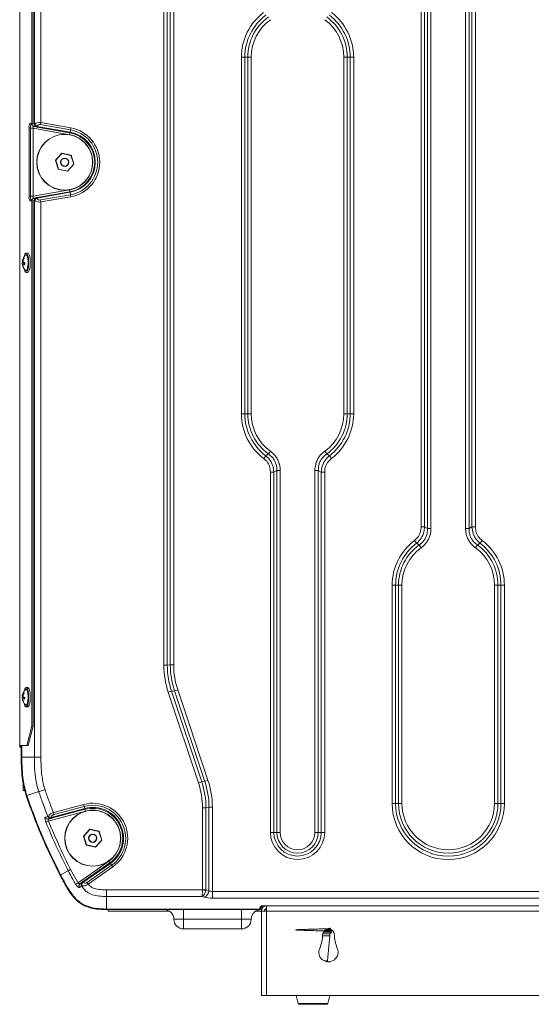
# Model space of a CAD drawing. Units: millimetres. Extents: x -617 to 3147, y -155 to 2467.
# Drawn here: x 2547 to 2812, y 840 to 1349 of the extents above; entities that cross this region are included whole.
import ezdxf

# ---------------------------------------------------------------- set-up
doc = ezdxf.new("R2010")
doc.units = ezdxf.units.MM

msp = doc.modelspace()

# ---------------------------------------------------------------- linework, layer by layer
at = {"color": 7, "linetype": 'Continuous', "lineweight": 0}
for p, q in [((2547.41, 1703.59), (2547.41, 973.59)), ((2547.46, 1703.59), (2547.46, 973.59)), ((2555.02, 1295.36), (2555.02, 1701.59)), ((2558.4, 1700.47), (2558.4, 1296.16)), ((2553.65, 1693.59), (2553.65, 1295.59)), ((2554.42, 1693.59), (2554.42, 1295.59)), ((2622.04, 1015.11), (2622.04, 1662.07)), ((2623.81, 1662.07), (2623.81, 1015.11)), ((2625.35, 1015.36), (2625.35, 1661.82)), ((2627.11, 1661.82), (2627.11, 1015.36)), ((2755.18, 1086.78), (2755.18, 1388.61)), ((2756.94, 1388.61), (2756.94, 1086.78)), ((2758.48, 1086), (2758.48, 1389.39)), ((2760.25, 1389.39), (2760.25, 1086)), ((2778.18, 1086), (2778.18, 1389.39)), ((2779.94, 1389.39), (2779.94, 1086)), ((2781.48, 1086.78), (2781.48, 1388.61)), ((2783.25, 1388.61), (2783.25, 1086.78)), ((2662.18, 1145.38), (2662.18, 1330.01)), ((2662.18, 1330.01), (2663.94, 1330.01)), ((2665.48, 1330.01), (2663.94, 1330.01)), ((2663.94, 1330.01), (2663.94, 1145.38)), ((2665.48, 1145.38), (2665.48, 1330.01)), ((2665.48, 1330.01), (2667.25, 1330.01)), ((2667.25, 1330.01), (2667.25, 1145.38)), ((2715.18, 1145.38), (2715.18, 1330.01)), ((2715.18, 1330.01), (2716.94, 1330.01)), ((2716.94, 1330.01), (2716.94, 1145.38)), ((2716.94, 1330.01), (2718.48, 1330.01)), ((2718.48, 1145.38), (2718.48, 1330.01)), ((2718.48, 1330.01), (2720.25, 1330.01)), ((2720.25, 1330.01), (2720.25, 1145.38)), ((2553.65, 1295.59), (2552.81, 1295.59)), ((2554.42, 1295.59), (2553.65, 1295.59)), ((2555.02, 1295.36), (2555.26, 1295.34)), ((2558.4, 1296.16), (2558.22, 1295.12)), ((2573.67, 1292.39), (2558.22, 1295.12)), ((2558.4, 1296.16), (2573.86, 1293.44)), ((2552.23, 1293.34), (2552.23, 1257.84)), ((2553, 1293.34), (2552.23, 1293.34)), ((2553, 1257.84), (2553, 1293.34)), ((2553, 1258), (2553, 1293.18)), ((2553, 1293.18), (2554.45, 1293.18)), ((2573.23, 1289.87), (2554.45, 1293.18)), ((2554.45, 1293.18), (2554.45, 1258)), ((2556.21, 1293.89), (2554.86, 1294.12)), ((2556.46, 1293.84), (2556.21, 1293.89)), ((2556.51, 1294.13), (2556.46, 1293.84)), ((2573.4, 1290.85), (2556.46, 1293.84)), ((2556.51, 1294.13), (2573.45, 1291.14)), ((2573.4, 1290.85), (2573.23, 1289.87)), ((2573.45, 1291.14), (2573.4, 1290.85)), ((2573.45, 1291.14), (2573.67, 1292.39)), ((2573.86, 1293.44), (2573.67, 1292.39)), ((2569.24, 1280.27), (2565.93, 1276.66)), ((2569.29, 1280.14), (2566.06, 1276.63)), ((2574.03, 1279.2), (2569.24, 1280.27)), ((2569.29, 1280.14), (2569.24, 1280.27)), ((2573.94, 1279.1), (2569.29, 1280.14)), ((2565.93, 1276.66), (2567.39, 1271.98)), ((2566.06, 1276.63), (2565.93, 1276.66)), ((2566.06, 1276.63), (2567.49, 1272.08)), ((2573.94, 1279.1), (2574.03, 1279.2)), ((2575.36, 1274.55), (2573.94, 1279.1)), ((2575.5, 1274.52), (2574.03, 1279.2)), ((2567.49, 1272.08), (2567.39, 1271.98)), ((2567.39, 1271.98), (2572.18, 1270.91)), ((2567.49, 1272.08), (2572.14, 1271.04)), ((2572.14, 1271.04), (2575.36, 1274.55)), ((2572.14, 1271.04), (2572.18, 1270.91)), ((2572.18, 1270.91), (2575.5, 1274.52)), ((2575.36, 1274.55), (2575.5, 1274.52)), ((2554.45, 1258), (2573.23, 1261.31)), ((2556.46, 1257.34), (2573.4, 1260.32)), ((2573.45, 1260.04), (2556.51, 1257.05)), ((2573.4, 1260.32), (2573.23, 1261.31)), ((2573.45, 1260.04), (2573.4, 1260.32)), ((2573.45, 1260.04), (2573.67, 1258.79)), ((2552.23, 1257.84), (2553, 1257.84)), ((2552.81, 1255.59), (2553.65, 1255.59)), ((2553, 1258), (2554.45, 1258)), ((2553.65, 1255.59), (2553.65, 983.59)), ((2554.42, 1255.59), (2553.65, 1255.59)), ((2554.42, 1255.59), (2554.42, 983.59)), ((2554.86, 1257.06), (2556.21, 1257.29)), ((2555.26, 1255.84), (2555.02, 1255.82)), ((2555.02, 967.6), (2555.02, 1255.82)), ((2556.21, 1257.29), (2556.46, 1257.34)), ((2556.46, 1257.34), (2556.51, 1257.05)), ((2558.22, 1256.06), (2573.67, 1258.79)), ((2558.22, 1256.06), (2558.4, 1255.02)), ((2573.86, 1257.74), (2558.4, 1255.02)), ((2558.4, 1255.02), (2558.4, 967.6)), ((2573.86, 1257.74), (2573.67, 1258.79)), ((2548.78, 1224.35), (2549.2, 1224.24)), ((2548.8, 1223.77), (2549.33, 1223.8)), ((2548.92, 1224.66), (2549.22, 1224.55)), ((2551.58, 1228.59), (2550.71, 1228.59)), ((2548.71, 1223.33), (2549.96, 1223.44)), ((2548.79, 1222.79), (2550.01, 1223.1)), ((2549.15, 1221.43), (2549.27, 1221.47)), ((2549.19, 1222.83), (2550, 1223.06)), ((2550.71, 1218.59), (2551.58, 1218.59)), ((2662.18, 1145.38), (2663.94, 1145.38)), ((2665.48, 1145.38), (2663.94, 1145.38)), ((2665.48, 1145.38), (2667.25, 1145.38)), ((2715.18, 1145.38), (2716.94, 1145.38)), ((2716.94, 1145.38), (2718.48, 1145.38)), ((2718.48, 1145.38), (2720.25, 1145.38)), ((2673.68, 1122.24), (2674.74, 1123.64)), ((2674.74, 1123.64), (2676.1, 1124.55)), ((2676.1, 1124.55), (2677.14, 1125.98)), ((2705.28, 1125.98), (2706.32, 1124.55)), ((2706.32, 1124.55), (2707.68, 1123.64)), ((2707.68, 1123.64), (2708.75, 1122.24)), ((2678.94, 1115.19), (2677.18, 1115.19)), ((2677.18, 928.59), (2677.18, 1115.19)), ((2680.48, 1115.96), (2678.94, 1115.19)), ((2678.94, 1115.19), (2678.94, 928.59)), ((2682.25, 1115.96), (2680.48, 1115.96)), ((2680.48, 928.59), (2680.48, 1115.96)), ((2682.25, 1115.96), (2682.25, 928.59)), ((2700.18, 1115.96), (2701.94, 1115.96)), ((2700.18, 928.59), (2700.18, 1115.96)), ((2703.48, 1115.19), (2701.94, 1115.96)), ((2701.94, 1115.96), (2701.94, 928.59)), ((2703.48, 928.59), (2703.48, 1115.19)), ((2703.48, 1115.19), (2705.25, 1115.19)), ((2705.25, 1115.19), (2705.25, 928.59)), ((2755.18, 1086.78), (2756.94, 1086.78)), ((2756.94, 1086.78), (2758.48, 1086)), ((2758.48, 1086), (2760.25, 1086)), ((2778.18, 1086), (2779.94, 1086)), ((2779.94, 1086), (2781.48, 1086.78)), ((2781.48, 1086.78), (2783.25, 1086.78)), ((2751.68, 1079.73), (2752.74, 1078.32)), ((2754.1, 1077.42), (2752.74, 1078.32)), ((2754.1, 1077.42), (2755.14, 1075.99)), ((2783.28, 1075.99), (2784.32, 1077.42)), ((2785.68, 1078.32), (2784.32, 1077.42)), ((2785.68, 1078.32), (2786.75, 1079.73)), ((2740.18, 943.59), (2740.18, 1056.59)), ((2741.94, 1056.59), (2740.18, 1056.59)), ((2743.48, 1056.59), (2741.94, 1056.59)), ((2741.94, 1056.59), (2741.94, 943.59)), ((2745.25, 1056.59), (2743.48, 1056.59)), ((2743.48, 943.59), (2743.48, 1056.59)), ((2745.25, 1056.59), (2745.25, 943.59)), ((2793.18, 943.59), (2793.18, 1056.59)), ((2793.18, 1056.59), (2794.94, 1056.59)), ((2794.94, 1056.59), (2794.94, 943.59)), ((2794.94, 1056.59), (2796.48, 1056.59)), ((2796.48, 943.59), (2796.48, 1056.59)), ((2796.48, 1056.59), (2798.25, 1056.59)), ((2798.25, 1056.59), (2798.25, 943.59)), ((2623.81, 1015.11), (2622.04, 1015.11)), ((2623.81, 1015.11), (2625.35, 1015.36)), ((2627.11, 1015.36), (2625.35, 1015.36)), ((2548.78, 999.35), (2549.2, 999.24)), ((2548.92, 999.66), (2549.22, 999.55)), ((2551.58, 1003.59), (2550.71, 1003.59)), ((2625.99, 1001.69), (2624.31, 1001.13)), ((2639.96, 954.19), (2624.31, 1001.13)), ((2627.52, 1001.94), (2625.99, 1001.69)), ((2625.99, 1001.69), (2641.63, 954.75)), ((2629.2, 1002.5), (2627.52, 1001.94)), ((2643.17, 955), (2627.52, 1001.94)), ((2629.2, 1002.5), (2644.85, 955.56)), ((2548.71, 998.33), (2549.96, 998.44)), ((2548.79, 997.79), (2550.01, 998.1)), ((2548.8, 998.77), (2549.33, 998.8)), ((2549.15, 996.43), (2549.27, 996.47)), ((2549.19, 997.83), (2550, 998.06)), ((2550.71, 993.59), (2551.58, 993.59)), ((2553.65, 983.59), (2551.06, 973.59)), ((2551.83, 973.59), (2554.42, 983.59)), ((2554.42, 983.59), (2553.65, 983.59)), ((2547.41, 973.59), (2547.46, 973.59)), ((2547.41, 973.01), (2547.41, 973.59)), ((2547.46, 973.59), (2551.06, 973.59)), ((2547.91, 972.51), (2548.21, 972.51)), ((2548.21, 973.59), (2548.21, 967.59)), ((2551.06, 973.59), (2551.83, 973.59)), ((2641.63, 954.75), (2639.96, 954.19)), ((2641.63, 954.75), (2643.17, 955)), ((2644.85, 955.56), (2643.17, 955)), ((2549.21, 950.31), (2549.21, 953.31)), ((2550.21, 950.31), (2549.21, 950.31)), ((2555.59, 934.59), (2550.8, 947.61)), ((2741.94, 943.59), (2740.18, 943.59)), ((2743.48, 943.59), (2741.94, 943.59)), ((2745.25, 943.59), (2743.48, 943.59)), ((2793.18, 943.59), (2794.94, 943.59)), ((2794.94, 943.59), (2796.48, 943.59)), ((2796.48, 943.59), (2798.25, 943.59)), ((2581.46, 939.6), (2562.33, 934.47)), ((2563.77, 936.34), (2581.09, 940.99)), ((2581.2, 940.56), (2563.88, 935.92)), ((2564.83, 938.89), (2580.52, 943.09)), ((2564.83, 938.89), (2565.1, 937.86)), ((2580.8, 942.07), (2565.1, 937.86)), ((2580.8, 942.07), (2580.52, 943.09)), ((2580.8, 942.07), (2581.09, 940.99)), ((2581.09, 940.99), (2581.2, 940.56)), ((2581.2, 940.56), (2581.46, 939.6)), ((2642.04, 898.86), (2642.04, 941.34)), ((2643.81, 941.34), (2642.04, 941.34)), ((2645.35, 941.59), (2643.81, 941.34)), ((2643.81, 941.34), (2643.81, 898.86)), ((2645.35, 898.44), (2645.35, 941.59)), ((2647.11, 941.59), (2645.35, 941.59)), ((2647.11, 941.59), (2647.11, 897.97)), ((2562.33, 934.47), (2560.99, 933.93)), ((2562.01, 936.8), (2562.24, 936.88)), ((2563.75, 935.88), (2562.44, 935.53)), ((2563.88, 935.92), (2563.75, 935.88)), ((2563.77, 936.34), (2563.88, 935.92)), ((2583.74, 930.27), (2580.43, 926.66)), ((2583.79, 930.14), (2580.56, 926.63)), ((2588.53, 929.2), (2583.74, 930.27)), ((2583.79, 930.14), (2583.74, 930.27)), ((2588.44, 929.1), (2583.79, 930.14)), ((2588.44, 929.1), (2588.53, 929.2)), ((2589.86, 924.55), (2588.44, 929.1)), ((2590, 924.52), (2588.53, 929.2)), ((2678.94, 928.59), (2677.18, 928.59)), ((2680.48, 928.59), (2678.94, 928.59)), ((2682.25, 928.59), (2680.48, 928.59)), ((2700.18, 928.59), (2701.94, 928.59)), ((2701.94, 928.59), (2703.48, 928.59)), ((2703.48, 928.59), (2705.25, 928.59)), ((2580.43, 926.66), (2581.89, 921.98)), ((2580.56, 926.63), (2580.43, 926.66)), ((2580.56, 926.63), (2581.99, 922.08)), ((2586.64, 921.04), (2589.86, 924.55)), ((2586.68, 920.91), (2590, 924.52)), ((2589.86, 924.55), (2590, 924.52)), ((2581.99, 922.08), (2581.89, 921.98)), ((2581.89, 921.98), (2586.68, 920.91)), ((2581.99, 922.08), (2586.64, 921.04)), ((2586.64, 921.04), (2586.68, 920.91)), ((2577.6, 902.56), (2593.53, 913.71)), ((2579.89, 902.94), (2594.1, 912.89)), ((2594.1, 912.89), (2593.53, 913.71)), ((2594.35, 912.53), (2594.1, 912.89)), ((2573.76, 909.42), (2577.6, 902.56)), ((2594.35, 912.53), (2580.15, 902.58)), ((2582.31, 902.73), (2595, 911.61)), ((2595.61, 910.74), (2582.91, 901.86)), ((2594.35, 912.53), (2595, 911.61)), ((2595, 911.61), (2595.61, 910.74)), ((2568.31, 906.37), (2568.22, 906.55)), ((2577.6, 902.56), (2576.37, 901.79)), ((2578.68, 902.09), (2579.78, 902.87)), ((2579.78, 902.87), (2579.89, 902.94)), ((2579.89, 902.94), (2580.15, 902.58)), ((2582.31, 902.73), (2582.91, 901.86)), ((2579.67, 900.92), (2579.47, 900.78)), ((2592.41, 898.78), (2642.04, 898.78)), ((2642.04, 898.86), (2643.81, 898.86)), ((2642.04, 898.78), (2643.78, 898.59)), ((2643.81, 898.86), (2645.35, 898.44)), ((2647.11, 897.97), (2647.11, 894.59)), ((2647.11, 897.97), (2826.5, 897.97)), ((2641.63, 895.4), (2592.37, 895.4)), ((2642.87, 895.06), (2641.63, 895.4)), ((2827.3, 894.59), (2647.11, 894.59)), ((2592.3, 888.93), (2671.71, 888.93)), ((2592.3, 888.59), (2671.71, 888.59)), ((2593.21, 888.59), (2593.21, 887.79)), ((2624.92, 887.79), (2593.21, 887.79)), ((2632.21, 888.59), (2632.21, 883.59)), ((2662.21, 883.59), (2662.21, 888.59)), ((2672.51, 887.79), (2669.5, 887.79)), ((2671.23, 888.59), (2671.28, 888.59)), ((2671.71, 888.93), (2671.71, 889.61)), ((2671.71, 888.59), (2671.71, 888.93)), ((2672.21, 890.09), (2672.21, 889.41)), ((2672.21, 889.59), (2672.71, 889.59)), ((2672.21, 889.41), (2672.21, 889.09)), ((2672.6, 888.59), (2672.21, 888.59)), ((2672.51, 887.89), (2672.51, 844.09)), ((2672.51, 887.89), (2675.21, 887.89)), ((2675.21, 890.59), (2672.9, 890.59)), ((2675.21, 888.59), (2674.24, 888.59)), ((2675.21, 890.59), (3019.21, 890.59)), ((2675.21, 887.89), (2675.21, 890.59)), ((2675.21, 887.89), (3019.21, 887.89)), ((2675.21, 844.09), (2675.21, 887.89)), ((2632.21, 883.59), (2627.21, 883.59)), ((2662.21, 883.59), (2632.21, 883.59)), ((2632.21, 883.59), (2632.21, 878.59)), ((2667.21, 883.59), (2662.21, 883.59)), ((2662.21, 878.59), (2662.21, 883.59)), ((2662.21, 878.59), (2632.21, 878.59)), ((2707.76, 878.59), (2706.66, 878.59)), ((2707.91, 876.08), (2708.87, 877.04)), ((2707.91, 875.08), (2704.15, 875.08)), ((2707.91, 876.08), (2704.2, 876.08)), ((2706.76, 862.14), (2707.91, 875.08)), ((2707.91, 875.08), (2707.91, 876.08)), ((2707.42, 861.59), (2707.25, 861.59)), ((2675.21, 844.09), (2672.51, 844.09)), ((3019.21, 844.09), (2675.21, 844.09)), ((2690.48, 844.09), (2691.61, 839.96)), ((2706.81, 839.96), (2707.94, 844.09)), ((2692.09, 839.6), (2693.42, 839.58)), ((2701.92, 839.58), (2693.42, 839.58)), ((2705, 839.58), (2701.92, 839.58)), ((2705, 839.58), (2706.33, 839.6))]:
    msp.add_line(p, q, dxfattribs=at)
at = {"color": 8, "linetype": 'Continuous', "lineweight": 0}
for p, q in [((2553.74, 1295.59), (2555.02, 1295.36)), ((2555.02, 1255.82), (2553.74, 1255.59)), ((2547.91, 973.59), (2547.91, 972.51)), ((2548.55, 973.59), (2548.55, 967.59)), ((2672.71, 889.59), (2673.11, 889.59)), ((2673.21, 890.59), (2673.21, 889.7)), ((2704.93, 862.14), (2706.76, 862.14)), ((2707.25, 861.59), (2706.97, 861.59)), ((2691.61, 839.96), (2702.77, 839.96)), ((2702.54, 839.6), (2692.09, 839.6)), ((2706.33, 839.6), (2702.54, 839.6)), ((2702.77, 839.96), (2706.81, 839.96))]:
    msp.add_line(p, q, dxfattribs=at)
at = {"color": 7, "linetype": 'Continuous', "lineweight": 0, "flags": 128}
for points in [[(2549.7, 1220.45), (2549.84, 1219.9), (2550.13, 1219.12), (2550.46, 1218.68), (2550.81, 1218.6), (2551.16, 1218.9), (2551.47, 1219.54), (2551.72, 1220.48), (2551.9, 1221.65), (2551.99, 1222.96), (2551.99, 1224.33), (2551.89, 1225.63), (2551.71, 1226.79), (2551.44, 1227.71), (2551.13, 1228.32), (2550.78, 1228.58), (2550.43, 1228.47), (2550.1, 1228), (2549.82, 1227.2), (2549.7, 1226.73)], [(2550.47, 1219.6), (2550.67, 1219.49), (2550.99, 1219.63), (2551.28, 1220.12), (2551.51, 1220.91), (2551.68, 1221.95), (2551.77, 1223.13), (2551.75, 1224.35), (2551.65, 1225.5), (2551.46, 1226.49), (2551.21, 1227.21), (2550.91, 1227.62), (2550.59, 1227.66), (2550.47, 1227.58)], [(2551.58, 1218.59), (2551.68, 1218.6), (2552.03, 1218.9), (2552.34, 1219.54), (2552.59, 1220.48), (2552.77, 1221.65), (2552.86, 1222.96), (2552.86, 1224.33), (2552.76, 1225.63), (2552.57, 1226.79), (2552.31, 1227.71), (2552, 1228.32), (2551.65, 1228.58), (2551.58, 1228.59)], [(2549.7, 995.45), (2549.84, 994.9), (2550.13, 994.12), (2550.46, 993.68), (2550.81, 993.6), (2551.16, 993.9), (2551.47, 994.54), (2551.72, 995.48), (2551.9, 996.65), (2551.99, 997.96), (2551.99, 999.33), (2551.89, 1000.63), (2551.71, 1001.79), (2551.44, 1002.71), (2551.13, 1003.32), (2550.78, 1003.58), (2550.43, 1003.47), (2550.1, 1003), (2549.82, 1002.2), (2549.7, 1001.73)], [(2550.47, 994.6), (2550.67, 994.49), (2550.99, 994.63), (2551.28, 995.12), (2551.51, 995.91), (2551.68, 996.95), (2551.77, 998.13), (2551.75, 999.35), (2551.65, 1000.5), (2551.46, 1001.49), (2551.21, 1002.21), (2550.91, 1002.62), (2550.59, 1002.66), (2550.47, 1002.58)], [(2551.58, 993.59), (2551.68, 993.6), (2552.03, 993.9), (2552.34, 994.54), (2552.59, 995.48), (2552.77, 996.65), (2552.86, 997.96), (2552.86, 999.33), (2552.76, 1000.63), (2552.57, 1001.79), (2552.31, 1002.71), (2552, 1003.32), (2551.65, 1003.58), (2551.58, 1003.59)], [(2548.55, 967.59), (2551.72, 967.59), (2553.98, 967.6), (2555.02, 967.6)], [(2551.13, 947.71), (2554.14, 948.68), (2556.3, 949.37), (2557.28, 949.68)], [(2560.7, 936.45), (2561.46, 936.66), (2562.01, 936.8)], [(2568.52, 906.7), (2571.84, 908.42), (2572.47, 908.75)], [(2579.47, 900.78), (2578.84, 900.34), (2578.37, 900.01)], [(2592.3, 888.93), (2592.34, 892.67), (2592.36, 894.65), (2592.37, 895.4)], [(2671.38, 888.52), (2671.55, 888.56), (2671.61, 888.59)], [(2672.71, 889.59), (2672.7, 889.39), (2672.67, 889.21), (2672.63, 889.03), (2672.57, 888.88), (2672.49, 888.76), (2672.4, 888.67), (2672.31, 888.61), (2672.21, 888.59)]]:
    msp.add_lwpolyline(points, dxfattribs=at)
at = {"color": 7, "linetype": 'Continuous', "lineweight": 0}
for centre, radius in [((2570.71, 1275.59), 14.5), ((2570.71, 1275.59), 14.43), ((2570.71, 1275.59), 2.14), ((2570.71, 1275.59), 2), ((2585.21, 925.59), 14.5), ((2585.21, 925.59), 14.43), ((2585.21, 925.59), 2.14), ((2585.21, 925.59), 2)]:
    msp.add_circle(centre, radius, dxfattribs=at)
for centre, radius, start, end in [((2691.21, 1330.01), 29.04, 127.1536, 180), ((2691.21, 1330.01), 27.27, 127.1536, 180), ((2691.21, 1330.01), 27.27, 0, 52.8464), ((2691.21, 1330.01), 29.04, 0, 52.8464), ((2691.21, 1330.01), 25.73, 125.9599, 180), ((2691.21, 1330.01), 23.96, 125.9599, 180), ((2691.21, 1330.01), 23.96, 0, 54.0401), ((2691.21, 1330.01), 25.73, 0, 54.0401), ((2554.84, 1293.86), 2.66, 139.6093, 191.3691), ((2555.14, 1295.56), 1.46, 178.4494, 259.1839), ((2556.48, 1295.32), 1.46, 178.4494, 259.1839), ((2555.93, 1294.46), 0.517, 286.7361, 326.1117), ((2570.71, 1275.59), 14.5, 280, 80), ((2570.71, 1275.59), 15.5, 280, 80), ((2570.71, 1275.59), 15.79, 280, 80), ((2570.71, 1275.59), 17.06, 280, 80), ((2570.71, 1275.59), 18.12, 280, 80), ((2554.84, 1257.31), 2.66, 168.6309, 220.3907), ((2555.14, 1255.62), 1.46, 100.8161, 181.5506), ((2556.48, 1255.85), 1.46, 100.8161, 181.5506), ((2555.93, 1256.71), 0.517, 33.8883, 73.2639), ((2549.25, 1223.45), 0.552, 143.9607, 191.9192), ((2549.02, 1224.44), 0.255, 171.3794, 200.3698), ((2554.07, 1223.59), 5.37, 132.0075, 170.5262), ((2550.32, 1223.84), 1.62, 149.7628, 161.945), ((2553.92, 1223.85), 5.11, 174.5259, 180.8486), ((2553.94, 1223.35), 5.19, 149.5107, 165.3359), ((2555.05, 1222.98), 6.04, 152.6381, 166.4745), ((2554.24, 1224.87), 5.08, 185.4022, 191.5953), ((2552.61, 1228.87), 6.04, 236.3208, 244.7981), ((2551.06, 1227.29), 2.06, 219.5692, 228.4448), ((2554.07, 1223.59), 5.37, 181.6775, 227.9925), ((2552.78, 1223.66), 4.08, 184.6426, 192.3549), ((2553.74, 1223.38), 4.98, 186.778, 203.0452), ((2551.28, 1221.71), 2.37, 151.6965, 160.0113), ((2553.96, 1223.01), 4.93, 185.7831, 201.6213), ((2549.79, 1221.83), 0.755, 211.8288, 236.1852), ((2550.72, 1225.88), 3.41, 243.3697, 257.4759), ((2556.54, 1222.53), 6.56, 172.2879, 179.7779), ((2691.21, 1145.38), 29.04, 180, 232.8464), ((2691.21, 1145.38), 27.27, 180, 232.8464), ((2691.21, 1145.38), 25.73, 180, 234.0401), ((2691.21, 1145.38), 23.96, 180, 234.0401), ((2691.21, 1145.38), 23.96, 305.9599, 0), ((2691.21, 1145.38), 25.73, 305.9599, 0), ((2691.21, 1145.38), 27.27, 307.1536, 0), ((2691.21, 1145.38), 29.04, 307.1536, 0), ((2769.21, 1056.59), 29.04, 127.1536, 180), ((2769.21, 1056.59), 27.27, 127.1536, 180), ((2769.21, 1056.59), 25.73, 125.9599, 180), ((2769.21, 1056.59), 23.96, 125.9599, 180), ((2769.21, 1056.59), 23.96, 0, 54.0401), ((2769.21, 1056.59), 25.73, 0, 54.0401), ((2769.21, 1056.59), 27.27, 0, 52.8464), ((2769.21, 1056.59), 29.04, 0, 52.8464), ((2549.02, 999.44), 0.255, 171.3794, 200.3698), ((2554.07, 998.59), 5.37, 132.0075, 170.5262), ((2550.32, 998.84), 1.62, 149.7628, 161.945), ((2553.92, 998.85), 5.11, 174.5259, 180.8486), ((2553.94, 998.35), 5.19, 149.5107, 165.3359), ((2555.05, 997.98), 6.04, 152.6381, 166.4745), ((2554.24, 999.87), 5.08, 185.4022, 191.5953), ((2551.06, 1002.29), 2.06, 219.5692, 228.4448), ((2554.07, 998.59), 5.37, 181.6775, 227.9925), ((2549.25, 998.45), 0.552, 143.9607, 191.9192), ((2552.78, 998.66), 4.08, 184.6426, 192.3549), ((2553.74, 998.38), 4.98, 186.778, 203.0452), ((2551.28, 996.71), 2.37, 151.6965, 160.0113), ((2553.96, 998.01), 4.93, 185.7831, 201.6213), ((2549.79, 996.83), 0.755, 211.8288, 236.1852), ((2550.72, 1000.88), 3.41, 243.3697, 257.4759), ((2552.61, 1003.87), 6.04, 236.3208, 244.7981), ((2556.54, 997.53), 6.56, 172.2879, 179.7779), ((2547.91, 973.01), 0.5, 180, 270), ((2585.21, 925.59), 18.12, 305, 105), ((2769.21, 943.59), 29.04, 180, 0), ((2769.21, 943.59), 27.27, 180, 0), ((2769.21, 943.59), 25.73, 180, 0), ((2769.21, 943.59), 23.96, 180, 0), ((2585.21, 925.59), 17.06, 305, 105), ((2585.21, 925.59), 15.94, 305, 105), ((2585.21, 925.59), 15.5, 305, 105), ((2585.21, 925.59), 14.5, 305, 105), ((2562.08, 936.96), 1.47, 200.0841, 284.1204), ((2563.39, 937.31), 1.47, 200.1114, 284.121), ((2563.57, 938.25), 1.91, 225.7749, 275.8746), ((2563.58, 937.3), 1.41, 197.4609, 282.134), ((2691.21, 928.59), 14.04, 180, 0), ((2691.21, 928.59), 12.27, 180, 0), ((2691.21, 928.59), 10.73, 180, 0), ((2691.21, 928.59), 8.96, 180, 0), ((2580.65, 901.67), 1.48, 126.035, 217.0124), ((2580.78, 901.82), 1.43, 128.2998, 218.8203), ((2581.6, 901.26), 1.96, 137.6967, 190.0812), ((2579.55, 900.9), 1.48, 126.0336, 216.9573), ((2641.44, 898.71), 3.91, 291.4221, 356.1658), ((2622.21, 883.59), 5, 0, 90), ((2672.21, 883.59), 5, 99.5941, 180), ((2672.71, 889.61), 1, 79.4086, 180), ((2671.72, 890.1), 0.492, 269.0242, 358.9898), ((2671.72, 889.42), 0.492, 269.0242, 358.9898), ((2671.71, 889.09), 0.5, 270, 0), ((2672.71, 890.09), 0.5, 90, 180), ((2673.21, 889.59), 1, 90, 180), ((2675.21, 887.89), 2.7, 90, 180), ((2675.21, 887.89), 1.2, 90, 180), ((2632.21, 883.59), 5, 180, 270), ((2662.21, 883.59), 5, 270, 0), ((2707.21, 875.59), 3.05, 0, 180), ((2687.42, 875.59), 16.74, 335.5498, 0), ((2727.01, 875.59), 16.74, 180, 204.4502), ((2707.21, 866.59), 5, 155.5498, 24.4502), ((2707.26, 862.09), 0.5, 174.9148, 269.5), ((2692.09, 840.1), 0.5, 195.2898, 269.5), ((2706.33, 840.1), 0.5, 270.5, 344.7102)]:
    msp.add_arc(centre, radius, start, end, dxfattribs=at)
at = {"color": 8, "linetype": 'Continuous', "lineweight": 0}
for centre, major_axis, start_param, end_param in [((2553.67, 1293.06), (-0.03, 2.54), 0.100043, 1.520835), ((2553.67, 1258.12), (0.03, 2.54), 1.620757, 3.041549)]:
    msp.add_ellipse(centre, major_axis=major_axis, ratio=0.263266, start_param=start_param, end_param=end_param, dxfattribs=at)
at = {"color": 7, "linetype": 'Continuous', "lineweight": 0}
for centre, major_axis, ratio, start_param, end_param in [((2558.4, 1294.13), (3.49, -0.53), 0.571562, 1.65675, 2.772683), ((2558.22, 1293.09), (-1.41, 1.69), 0.8391, 5.497787, 6.682856), ((2555.12, 1293.06), (-0.47, 1.04), 0.522631, 5.939878, 7.510675), ((2555.12, 1258.12), (0.47, 1.04), 0.522631, 1.914103, 3.484899), ((2558.4, 1257.05), (3.49, 0.53), 0.571562, 3.510502, 4.626435), ((2558.22, 1258.09), (1.41, 1.69), 0.8391, 2.741922, 3.926991), ((2710.43, 1022.28), (-87.82, -14.25), 0.702497, 6.169676, 6.396695), ((2710.43, 1022.28), (86.09, 13.97), 0.687978, 3.028083, 3.255102), ((2708.43, 1021.95), (82.53, 13.39), 0.717642, 3.028083, 3.255102), ((2708.43, 1021.95), (-80.79, -13.11), 0.702497, 6.169676, 6.396695), ((2560.73, 934.74), (80.79, 13.11), 0.702497, 6.169676, 6.396695), ((2560.73, 934.74), (82.53, 13.39), 0.717642, 6.169676, 6.396695), ((2558.73, 934.41), (86.09, 13.97), 0.687978, 6.169676, 6.396695), ((2558.73, 934.41), (87.82, 14.25), 0.702497, 6.169676, 6.396695), ((2641.63, 898.78), (0.11, 3.5), 0.117009, 3.407115, 4.716112), ((2641.63, 898.78), (0.74, 3.42), 0.612408, 3.47892, 4.787917), ((2640.63, 899.05), (-1.39, 0.37), 0.694747, 3.247893, 3.325643), ((2640.63, 899.05), (0.91, 3.38), 0.907497, 4.81869, 4.896439), ((2647.11, 899.58), (2.5, 0), 0.643078, 3.926991, 4.712389), ((2647.11, 896.2), (6, 0), 0.267949, 3.926991, 4.712389)]:
    msp.add_ellipse(centre, major_axis=major_axis, ratio=ratio, start_param=start_param, end_param=end_param, dxfattribs=at)
for points, knots in [([(2555.26, 1295.34), (2555.26, 1295.34), (2555.27, 1295.28), (2555.34, 1295.08), (2555.53, 1294.75), (2555.9, 1294.39), (2556.21, 1294.25), (2556.36, 1294.18)], [0, 0, 0, 0, 0.005367, 0.10646, 0.409305, 0.701962, 1, 1, 1, 1]), ([(2555.26, 1295.34), (2555.26, 1295.33), (2555.26, 1295.27), (2555.28, 1295.04), (2555.41, 1294.66), (2555.69, 1294.23), (2555.95, 1294.06), (2556.08, 1293.97)], [0, 0, 0, 0, 0.007337, 0.106531, 0.40955, 0.70219, 1, 1, 1, 1]), ([(2556.46, 1293.84), (2556.36, 1293.86), (2556.23, 1293.9), (2556.11, 1293.95), (2556.08, 1293.97)], [0, 0, 0, 0, 0.753709, 1, 1, 1, 1]), ([(2556.36, 1294.18), (2556.37, 1294.17), (2556.42, 1294.15), (2556.47, 1294.14), (2556.51, 1294.13)], [0, 0, 0, 0, 0.235232, 1, 1, 1, 1]), ([(2555.26, 1255.84), (2555.26, 1255.84), (2555.26, 1255.91), (2555.28, 1256.14), (2555.41, 1256.52), (2555.69, 1256.95), (2555.95, 1257.12), (2556.08, 1257.21)], [0, 0, 0, 0, 0.007337, 0.109797, 0.412711, 0.703795, 1, 1, 1, 1]), ([(2555.26, 1255.84), (2555.26, 1255.84), (2555.26, 1255.85), (2555.27, 1255.9), (2555.34, 1256.1), (2555.53, 1256.43), (2555.9, 1256.79), (2556.21, 1256.93), (2556.36, 1257)], [0, 0, 0, 0, 0.0053667, 0.0099593, 0.1097306, 0.4124694, 0.7035704, 1, 1, 1, 1]), ([(2556.08, 1257.21), (2556.11, 1257.22), (2556.23, 1257.28), (2556.36, 1257.31), (2556.46, 1257.34)], [0, 0, 0, 0, 0.246291, 1, 1, 1, 1]), ([(2556.51, 1257.05), (2556.47, 1257.04), (2556.42, 1257.03), (2556.37, 1257.01), (2556.36, 1257)], [0, 0, 0, 0, 0.764768, 1, 1, 1, 1]), ([(2677.18, 1115.19), (2677.09, 1116.19), (2676.91, 1118.18), (2675.53, 1120.63), (2674.22, 1121.76), (2673.68, 1122.24)], [0, 0, 0, 0, 0.365812, 0.732768, 1, 1, 1, 1]), ([(2674.74, 1123.64), (2675.37, 1123.06), (2676.88, 1121.66), (2678.51, 1118.74), (2678.8, 1116.37), (2678.94, 1115.19)], [0, 0, 0, 0, 0.266035, 0.634951, 1, 1, 1, 1]), ([(2680.48, 1115.96), (2680.47, 1116.56), (2680.47, 1117.77), (2680.06, 1119.53), (2679.34, 1121.2), (2678.1, 1123), (2676.86, 1123.96), (2676.1, 1124.55)], [0, 0, 0, 0, 0.176842, 0.359109, 0.534243, 0.716365, 1, 1, 1, 1]), ([(2677.14, 1125.98), (2677.99, 1125.27), (2679.37, 1124.12), (2680.78, 1122.03), (2681.63, 1120.12), (2682.15, 1118.07), (2682.22, 1116.67), (2682.25, 1115.96)], [0, 0, 0, 0, 0.282357, 0.459227, 0.641892, 0.81843, 1, 1, 1, 1]), ([(2700.18, 1115.96), (2700.25, 1117.07), (2700.37, 1118.86), (2701.24, 1121.23), (2702.28, 1123.04), (2703.64, 1124.67), (2704.73, 1125.54), (2705.28, 1125.98)], [0, 0, 0, 0, 0.282861, 0.459618, 0.642146, 0.818557, 1, 1, 1, 1]), ([(2706.32, 1124.55), (2705.84, 1124.2), (2704.87, 1123.48), (2703.68, 1122.12), (2702.76, 1120.55), (2702.03, 1118.5), (2701.98, 1116.92), (2701.94, 1115.96)], [0, 0, 0, 0, 0.176693, 0.358875, 0.533901, 0.715899, 1, 1, 1, 1]), ([(2703.48, 1115.19), (2703.57, 1116.05), (2703.77, 1118.1), (2705.12, 1121.15), (2706.83, 1122.82), (2707.68, 1123.64)], [0, 0, 0, 0, 0.266362, 0.635104, 1, 1, 1, 1]), ([(2708.75, 1122.24), (2708.01, 1121.56), (2706.53, 1120.22), (2705.41, 1117.64), (2705.3, 1115.92), (2705.25, 1115.19)], [0, 0, 0, 0, 0.365652, 0.732453, 1, 1, 1, 1]), ([(2751.68, 1079.73), (2752.41, 1080.4), (2753.89, 1081.75), (2755.01, 1084.33), (2755.13, 1086.05), (2755.18, 1086.78)], [0, 0, 0, 0, 0.365652, 0.732453, 1, 1, 1, 1]), ([(2756.94, 1086.78), (2756.86, 1085.92), (2756.65, 1083.87), (2755.31, 1080.81), (2753.59, 1079.15), (2752.74, 1078.32)], [0, 0, 0, 0, 0.2663615, 0.6351045, 1, 1, 1, 1]), ([(2754.1, 1077.42), (2754.58, 1077.77), (2755.55, 1078.48), (2756.75, 1079.85), (2757.67, 1081.42), (2758.4, 1083.47), (2758.45, 1085.04), (2758.48, 1086)], [0, 0, 0, 0, 0.176693, 0.358875, 0.533901, 0.715899, 1, 1, 1, 1]), ([(2760.25, 1086), (2760.17, 1084.9), (2760.05, 1083.1), (2759.19, 1080.74), (2758.14, 1078.92), (2756.79, 1077.29), (2755.69, 1076.43), (2755.14, 1075.99)], [0, 0, 0, 0, 0.282861, 0.459618, 0.642146, 0.818557, 1, 1, 1, 1]), ([(2783.28, 1075.99), (2782.43, 1076.69), (2781.05, 1077.84), (2779.65, 1079.93), (2778.79, 1081.85), (2778.27, 1083.9), (2778.21, 1085.3), (2778.18, 1086)], [0, 0, 0, 0, 0.282357, 0.459227, 0.641892, 0.81843, 1, 1, 1, 1]), ([(2779.94, 1086), (2779.95, 1085.41), (2779.96, 1084.2), (2780.36, 1082.43), (2781.09, 1080.77), (2782.32, 1078.97), (2783.56, 1078), (2784.32, 1077.42)], [0, 0, 0, 0, 0.176842, 0.359109, 0.534243, 0.716365, 1, 1, 1, 1]), ([(2785.68, 1078.32), (2785.05, 1078.91), (2783.54, 1080.31), (2781.92, 1083.23), (2781.62, 1085.6), (2781.48, 1086.78)], [0, 0, 0, 0, 0.266035, 0.634951, 1, 1, 1, 1]), ([(2783.25, 1086.78), (2783.34, 1085.78), (2783.52, 1083.79), (2784.9, 1081.34), (2786.2, 1080.21), (2786.75, 1079.73)], [0, 0, 0, 0, 0.365812, 0.732768, 1, 1, 1, 1]), ([(2548.21, 967.59), (2548.23, 967.59), (2548.25, 967.59), (2548.39, 967.59), (2548.5, 967.59), (2548.55, 967.59)], [0, 0, 0, 0, 0.498053, 0.749026, 1, 1, 1, 1]), ([(2548.21, 967.59), (2548.23, 965.49), (2548.27, 961.56), (2548.76, 956.27), (2549.63, 951.7), (2550.41, 948.99), (2550.8, 947.61)], [0, 0, 0, 0, 0.31153, 0.582776, 0.786771, 1, 1, 1, 1]), ([(2548.55, 967.59), (2548.57, 965.49), (2548.61, 961.58), (2549.1, 956.32), (2549.96, 951.78), (2550.73, 949.09), (2551.13, 947.71)], [0, 0, 0, 0, 0.31218, 0.583185, 0.786824, 1, 1, 1, 1]), ([(2557.28, 949.68), (2557.1, 950.31), (2556.25, 953.22), (2555.25, 958.41), (2555.04, 963.81), (2555.02, 966.82), (2555.02, 967.6)], [0, 0, 0, 0, 0.107281, 0.50155, 0.871424, 1, 1, 1, 1]), ([(2558.4, 967.6), (2558.33, 967.6), (2557.98, 967.6), (2557.25, 967.6), (2556.29, 967.6), (2555.44, 967.6), (2555.16, 967.6), (2555.02, 967.6)], [0, 0, 0, 0, 0.046361, 0.22731, 0.484873, 0.742437, 1, 1, 1, 1]), ([(2558.4, 967.6), (2558.4, 966.84), (2558.42, 963.96), (2558.62, 958.85), (2559.56, 953.98), (2560.34, 951.29), (2560.51, 950.72)], [0, 0, 0, 0, 0.133468, 0.507426, 0.895569, 1, 1, 1, 1]), ([(2560.51, 950.72), (2560.49, 950.71), (2560.16, 950.6), (2559.45, 950.38), (2558.5, 950.07), (2557.68, 949.81), (2557.42, 949.73), (2557.28, 949.68)], [0, 0, 0, 0, 0.013075, 0.227191, 0.484815, 0.742407, 1, 1, 1, 1]), ([(2562.01, 936.8), (2561.12, 939.12), (2559.47, 943.39), (2557.97, 947.71), (2557.28, 949.68)], [0, 0, 0, 0, 0.54382, 1, 1, 1, 1]), ([(2560.51, 950.72), (2561.18, 948.79), (2562.55, 944.82), (2564.05, 940.9), (2564.83, 938.89)], [0, 0, 0, 0, 0.48633, 1, 1, 1, 1]), ([(2550.8, 947.61), (2550.8, 947.61), (2550.81, 947.61), (2550.89, 947.64), (2551.03, 947.68), (2551.13, 947.71)], [0, 0, 0, 0, 0.2509728, 0.5019456, 1, 1, 1, 1]), ([(2550.8, 947.61), (2552.2, 943.67), (2554.98, 935.82), (2560.63, 922.04), (2565.34, 912.42), (2568.22, 906.54)], [0, 0, 0, 0, 0.28046, 0.560328, 1, 1, 1, 1]), ([(2551.13, 947.71), (2552.52, 943.78), (2555.3, 935.93), (2560.94, 922.18), (2565.65, 912.57), (2568.52, 906.7)], [0, 0, 0, 0, 0.280461, 0.560329, 1, 1, 1, 1]), ([(2562.24, 936.88), (2562.36, 937.11), (2562.58, 937.55), (2563.25, 938.13), (2564, 938.59), (2564.55, 938.79), (2564.83, 938.89)], [0, 0, 0, 0, 0.30928, 0.570009, 0.78235, 1, 1, 1, 1]), ([(2560.99, 933.93), (2560.92, 934.1), (2560.76, 934.53), (2560.57, 935.21), (2560.48, 935.85), (2560.51, 936.32), (2560.64, 936.41), (2560.7, 936.45)], [0, 0, 0, 0, 0.139326, 0.345935, 0.559841, 0.780156, 1, 1, 1, 1]), ([(2572.47, 908.75), (2570.59, 912.53), (2566.46, 920.78), (2562.91, 929.31), (2560.99, 933.93)], [0, 0, 0, 0, 0.457392, 1, 1, 1, 1]), ([(2562.44, 935.53), (2562.37, 935.51), (2562.24, 935.45), (2562.14, 935.25), (2562.13, 935.07), (2562.15, 934.9), (2562.18, 934.78), (2562.25, 934.61), (2562.29, 934.53), (2562.33, 934.47)], [0, 0, 0, 0, 0.237782, 0.462902, 0.632245, 0.670088, 0.835784, 0.865777, 1, 1, 1, 1]), ([(2562.33, 934.47), (2564.25, 929.87), (2567.78, 921.39), (2571.88, 913.17), (2573.76, 909.42)], [0, 0, 0, 0, 0.542729, 1, 1, 1, 1]), ([(2565.1, 937.86), (2564.94, 937.81), (2564.62, 937.7), (2564.21, 937.37), (2563.88, 936.91), (2563.81, 936.55), (2563.77, 936.34)], [0, 0, 0, 0, 0.203155, 0.405854, 0.668217, 1, 1, 1, 1]), ([(2573.76, 909.42), (2573.74, 909.4), (2573.6, 909.34), (2573.32, 909.19), (2572.96, 909), (2572.63, 908.83), (2572.53, 908.78), (2572.47, 908.75)], [0, 0, 0, 0, 0.042631, 0.227294, 0.484864, 0.742432, 1, 1, 1, 1]), ([(2576.37, 901.79), (2575.86, 902.65), (2574.48, 904.92), (2573.25, 907.28), (2572.47, 908.75)], [0, 0, 0, 0, 0.376068, 1, 1, 1, 1]), ([(2568.22, 906.54), (2568.22, 906.55), (2568.23, 906.55), (2568.31, 906.59), (2568.43, 906.66), (2568.52, 906.7)], [0, 0, 0, 0, 0.250983, 0.501966, 1, 1, 1, 1]), ([(2568.22, 906.54), (2569.11, 904.86), (2570.78, 901.71), (2573.38, 897.45), (2576.09, 894), (2579.22, 891.35), (2582.97, 889.63), (2587.42, 888.76), (2590.59, 888.65), (2592.3, 888.59)], [0, 0, 0, 0, 0.176789, 0.330172, 0.462991, 0.582437, 0.70583, 0.841669, 1, 1, 1, 1]), ([(2568.52, 906.7), (2569.41, 905.02), (2571.07, 901.89), (2573.66, 897.65), (2576.33, 894.24), (2579.4, 891.65), (2583.08, 889.96), (2587.47, 889.1), (2590.61, 888.99), (2592.3, 888.93)], [0, 0, 0, 0, 0.178386, 0.332557, 0.465175, 0.583543, 0.705636, 0.840983, 1, 1, 1, 1]), ([(2577.6, 902.56), (2577.65, 902.48), (2577.7, 902.39), (2577.84, 902.23), (2578.02, 902.09), (2578.27, 902), (2578.51, 902), (2578.63, 902.07), (2578.68, 902.09)], [0, 0, 0, 0, 0.1565268, 0.1869984, 0.3784226, 0.5834571, 0.8077285, 1, 1, 1, 1]), ([(2580.15, 902.58), (2580.39, 902.49), (2580.8, 902.32), (2581.47, 902.36), (2581.96, 902.51), (2582.21, 902.67), (2582.31, 902.73)], [0, 0, 0, 0, 0.392847, 0.656918, 0.871424, 1, 1, 1, 1]), ([(2578.37, 900.01), (2578.31, 899.99), (2578.17, 899.95), (2577.8, 900.14), (2577.34, 900.54), (2576.83, 901.1), (2576.53, 901.56), (2576.37, 901.79)], [0, 0, 0, 0, 0.175962, 0.386935, 0.59175, 0.795676, 1, 1, 1, 1]), ([(2592.37, 895.4), (2591.14, 895.44), (2588.67, 895.53), (2585.17, 896.05), (2582.47, 897.43), (2580.73, 899.14), (2579.9, 900.23), (2579.47, 900.78)], [0, 0, 0, 0, 0.251148, 0.505694, 0.718224, 0.857563, 1, 1, 1, 1]), ([(2582.91, 901.86), (2582.76, 901.75), (2582.35, 901.46), (2581.59, 901.09), (2580.58, 900.8), (2580, 900.88), (2579.67, 900.92)], [0, 0, 0, 0, 0.139513, 0.365253, 0.628993, 1, 1, 1, 1]), ([(2582.91, 901.86), (2583.36, 901.34), (2584.23, 900.33), (2586.42, 899.25), (2589.2, 898.9), (2591.33, 898.82), (2592.41, 898.78)], [0, 0, 0, 0, 0.196796, 0.38283, 0.687513, 1, 1, 1, 1]), ([(2592.41, 898.78), (2592.41, 898.75), (2592.4, 898.41), (2592.39, 897.67), (2592.38, 896.67), (2592.37, 895.81), (2592.37, 895.54), (2592.37, 895.4)], [0, 0, 0, 0, 0.0174367, 0.2271609, 0.4847805, 0.7423901, 1, 1, 1, 1]), ([(2592.3, 888.59), (2592.3, 888.59), (2592.3, 888.6), (2592.3, 888.69), (2592.3, 888.83), (2592.3, 888.93)], [0, 0, 0, 0, 0.251025, 0.50205, 1, 1, 1, 1]), ([(2672.21, 888.59), (2672.19, 888.59), (2672.01, 888.59), (2671.76, 888.57), (2671.65, 888.56), (2671.61, 888.55)], [0, 0, 0, 0, 0.069456, 0.687902, 1, 1, 1, 1]), ([(2672.21, 889.51), (2672.22, 889.51), (2672.25, 889.52), (2672.42, 889.57), (2672.61, 889.58), (2672.71, 889.59)], [0, 0, 0, 0, 0.319662, 0.640511, 1, 1, 1, 1]), ([(2672.9, 890.59), (2672.86, 890.59), (2672.79, 890.59), (2672.73, 890.59), (2672.71, 890.59), (2672.71, 890.59)], [0, 0, 0, 0, 0.5665347, 0.9775429, 1, 1, 1, 1]), ([(2706.93, 877.5), (2707.29, 878.11), (2708.06, 879.41), (2708.47, 878.73), (2707.82, 878.82), (2706.21, 878.69), (2703.8, 878.62), (2700.88, 878.54), (2697.77, 878.46), (2694.82, 878.38), (2692.37, 878.29), (2690.69, 878.22), (2689.97, 878.14), (2690.3, 878.05), (2691.65, 877.98), (2693.85, 877.89), (2696.61, 877.82), (2699.7, 877.73), (2702.73, 877.65), (2705.37, 877.57), (2707.31, 877.49), (2708.34, 877.41), (2708.35, 877.33), (2707.28, 877.25), (2705.94, 877.19), (2704.86, 877.16), (2704.66, 877.15)], [0, 0, 0, 0, 0.037807, 0.081095, 0.124386, 0.167673, 0.210964, 0.254249, 0.297539, 0.340828, 0.384116, 0.427407, 0.470694, 0.513986, 0.558966, 0.600558, 0.643847, 0.687135, 0.730426, 0.773713, 0.817005, 0.860289, 0.903579, 0.946868, 0.990156, 1, 1, 1, 1]), ([(2704.51, 876.89), (2705.29, 876.91), (2706.93, 876.94), (2708.38, 876.99), (2709.03, 877.03), (2708.83, 877.05), (2708.8, 877.05)], [0, 0, 0, 0, 0.296428, 0.626346, 0.956169, 1, 1, 1, 1]), ([(2704.82, 877.42), (2704.96, 877.42), (2705.99, 877.45), (2707.21, 877.51), (2708.2, 877.57), (2708.17, 877.6), (2708.17, 877.6)], [0, 0, 0, 0, 0.070361, 0.498231, 0.926108, 1, 1, 1, 1]), ([(2705.36, 877.94), (2705.58, 877.95), (2706.54, 877.97), (2707.72, 878.02), (2708.67, 878.07), (2708.82, 878.09), (2708.84, 878.1)], [0, 0, 0, 0, 0.12191, 0.531421, 0.933937, 1, 1, 1, 1]), ([(2705.63, 878.14), (2705.76, 878.14), (2706.61, 878.16), (2707.71, 878.21), (2708.31, 878.25), (2708.58, 878.26)], [0, 0, 0, 0, 0.087776, 0.59149, 1, 1, 1, 1]), ([(2708.24, 877.6), (2708.39, 877.69), (2708.63, 877.83), (2708.87, 877.97), (2708.96, 878.02)], [0, 0, 0, 0, 0.633026, 1, 1, 1, 1]), ([(2708.82, 877.08), (2708.79, 877.09), (2708.62, 877.19), (2708.44, 877.3), (2708.29, 877.38)], [0, 0, 0, 0, 0.14124, 1, 1, 1, 1])]:
    msp.add_open_spline(points, degree=3, knots=knots, dxfattribs=at)
at = {"color": 8, "linetype": 'Continuous', "lineweight": 0}
msp.add_open_spline([(2671.38, 888.52), (2671.38, 888.53), (2671.37, 888.53), (2671.34, 888.55), (2671.33, 888.55)], degree=3, knots=[0, 0, 0, 0, 0.948994, 1, 1, 1, 1], dxfattribs=at)

doc.saveas('drawing.dxf')
